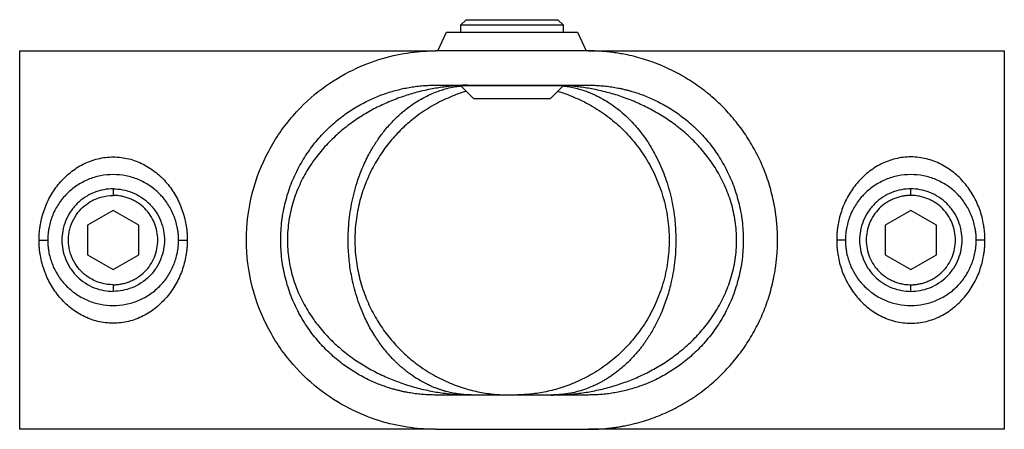
# Model space of a CAD drawing. Units: millimetres. Extents: x 216 to 972, y 353 to 717.
# Drawn here: x 420 to 578, y 651 to 717 of the extents above; entities that cross this region are included whole.
import ezdxf

# ---------------------------------------------------------------- set-up
doc = ezdxf.new("R2010")
doc.units = ezdxf.units.MM

msp = doc.modelspace()

# ---------------------------------------------------------------- linework, layer by layer
at = {"color": 7, "linetype": 'Continuous', "lineweight": 25}
for p, q in [((491.19, 716.24), (492.04, 717.08)), ((491.19, 715.08), (491.19, 716.24)), ((506.78, 717.08), (507.63, 716.24)), ((507.63, 716.24), (507.63, 715.08)), ((487.51, 712.08), (488.91, 715.08)), ((509.91, 715.08), (511.31, 712.08)), ((420.41, 712.08), (487.14, 712.08)), ((511.67, 712.08), (487.14, 712.08)), ((511.67, 712.08), (578.41, 712.08)), ((487.14, 706.58), (511.67, 706.58)), ((493.31, 704.38), (491.19, 706.5)), ((507.63, 706.5), (505.51, 704.38)), ((435.41, 689.95), (435.41, 688.89)), ((563.41, 688.89), (563.41, 689.95)), ((435.41, 686.48), (431.3, 684.11)), ((439.52, 684.11), (435.41, 686.48)), ((563.41, 686.48), (559.3, 684.11)), ((567.52, 684.11), (563.41, 686.48)), ((431.3, 684.11), (431.3, 679.36)), ((439.52, 679.36), (439.52, 684.11)), ((559.3, 684.11), (559.3, 679.36)), ((567.52, 679.36), (567.52, 684.11)), ((423.51, 681.73), (424.91, 681.73)), ((445.91, 681.73), (447.31, 681.73)), ((552.91, 681.73), (551.51, 681.73)), ((575.31, 681.73), (573.91, 681.73)), ((431.3, 679.36), (435.41, 676.99)), ((435.41, 676.99), (439.52, 679.36)), ((559.3, 679.36), (563.41, 676.99)), ((563.41, 676.99), (567.52, 679.36)), ((435.41, 674.57), (435.41, 673.51)), ((563.41, 673.51), (563.41, 674.57)), ((511.67, 656.88), (487.14, 656.88)), ((487.14, 651.38), (420.41, 651.38)), ((487.14, 651.38), (511.67, 651.38)), ((578.41, 651.38), (511.67, 651.38))]:
    msp.add_line(p, q, dxfattribs=at)
for points, knots in [([(491.19, 716.24), (491.19, 716.24), (491.27, 716.24), (491.64, 716.24), (491.8, 716.24), (492.24, 716.24), (492.5, 716.24), (493.16, 716.24), (493.55, 716.24), (494.46, 716.24), (494.97, 716.24), (496.11, 716.24), (496.73, 716.24), (498.04, 716.24), (498.72, 716.24), (500.09, 716.24), (500.78, 716.24), (502.09, 716.24), (502.71, 716.24), (503.85, 716.24), (504.36, 716.24), (505.27, 716.24), (505.66, 716.24), (506.31, 716.24), (506.58, 716.24), (507.01, 716.24), (507.18, 716.24), (507.55, 716.24), (507.63, 716.24), (507.63, 716.24)], [0, 0, 0, 0, 0.125, 0.125, 0.1875, 0.1875, 0.25, 0.25, 0.3125, 0.3125, 0.375, 0.375, 0.4375, 0.4375, 0.5, 0.5, 0.5625, 0.5625, 0.625, 0.625, 0.6875, 0.6875, 0.75, 0.75, 0.8125, 0.8125, 0.875, 0.875, 1, 1, 1, 1]), ([(492.04, 717.08), (492.04, 717.08), (492.04, 717.08), (492.05, 717.08), (492.07, 717.08), (492.1, 717.08), (492.13, 717.08), (492.21, 717.08), (492.34, 717.08), (492.59, 717.08), (492.9, 717.08), (493.39, 717.08), (494.16, 717.08), (495.29, 717.08), (496.57, 717.08), (497.96, 717.08), (499.41, 717.08), (500.86, 717.08), (502.25, 717.08), (503.53, 717.08), (504.66, 717.08), (505.43, 717.08), (505.92, 717.08), (506.23, 717.08), (506.48, 717.08), (506.63, 717.08), (506.72, 717.08), (506.77, 717.08), (506.78, 717.08), (506.78, 717.08)], [0, 0, 0, 0, 0.010446, 0.02087, 0.031283, 0.041696, 0.052121, 0.062567, 0.093839, 0.125112, 0.156384, 0.187657, 0.250127, 0.312596, 0.375066, 0.437535, 0.500004, 0.562474, 0.624943, 0.687412, 0.749882, 0.812351, 0.843622, 0.874896, 0.906167, 0.937441, 0.958308, 0.979132, 1, 1, 1, 1]), ([(488.91, 715.08), (488.91, 715.08), (488.91, 715.08), (488.92, 715.08), (488.95, 715.08), (488.97, 715.08), (489.01, 715.08), (489.06, 715.08), (489.15, 715.08), (489.35, 715.08), (489.69, 715.08), (490.13, 715.08), (490.84, 715.08), (491.94, 715.08), (493.54, 715.08), (495.37, 715.08), (497.35, 715.08), (499.41, 715.08), (501.47, 715.08), (503.45, 715.08), (505.28, 715.08), (506.88, 715.08), (507.98, 715.08), (508.68, 715.08), (509.13, 715.08), (509.47, 715.08), (509.68, 715.08), (509.8, 715.08), (509.86, 715.08), (509.9, 715.08), (509.91, 715.08), (509.91, 715.08)], [0, 0, 0, 0, 0.008956, 0.017894, 0.026821, 0.035746, 0.044673, 0.053612, 0.062568, 0.093839, 0.125112, 0.156384, 0.187657, 0.250126, 0.312595, 0.375064, 0.437533, 0.500002, 0.562471, 0.62494, 0.687409, 0.749878, 0.812347, 0.843619, 0.874892, 0.906163, 0.937436, 0.953096, 0.968718, 0.98434, 1, 1, 1, 1]), ([(420.41, 651.38), (420.41, 651.38), (420.41, 651.58), (420.41, 652.35), (420.41, 652.93), (420.41, 654.45), (420.41, 655.39), (420.41, 657.6), (420.41, 658.87), (420.41, 661.68), (420.41, 663.22), (420.41, 666.52), (420.41, 668.28), (420.41, 671.96), (420.41, 673.86), (420.41, 677.76), (420.41, 679.75), (420.41, 683.72), (420.41, 685.7), (420.41, 689.6), (420.41, 691.51), (420.41, 695.18), (420.41, 696.94), (420.41, 700.25), (420.41, 701.79), (420.41, 704.6), (420.41, 705.86), (420.41, 708.07), (420.41, 709.01), (420.41, 710.53), (420.41, 711.11), (420.41, 711.89), (420.41, 712.08), (420.41, 712.08)], [0, 0, 0, 0, 0.0625, 0.0625, 0.125, 0.125, 0.1875, 0.1875, 0.25, 0.25, 0.3125, 0.3125, 0.375, 0.375, 0.4375, 0.4375, 0.5, 0.5, 0.5625, 0.5625, 0.625, 0.625, 0.6875, 0.6875, 0.75, 0.75, 0.8125, 0.8125, 0.875, 0.875, 0.9375, 0.9375, 1, 1, 1, 1]), ([(456.79, 681.73), (456.79, 684.26), (457.12, 686.79), (458.34, 691.62), (459.24, 693.92), (461.49, 698.12), (462.82, 700.02), (465.74, 703.36), (467.32, 704.8), (470.55, 707.23), (472.21, 708.22), (475.48, 709.81), (477.09, 710.42), (480.2, 711.32), (481.7, 711.62), (484.54, 712), (485.88, 712.08), (487.14, 712.08)], [0, 0, 0, 0, 0.125, 0.125, 0.25, 0.25, 0.375, 0.375, 0.5, 0.5, 0.625, 0.625, 0.75, 0.75, 0.875, 0.875, 1, 1, 1, 1]), ([(542.02, 681.73), (542.02, 681.91), (542.02, 682.28), (542.01, 682.82), (541.98, 683.36), (541.95, 683.9), (541.91, 684.44), (541.85, 684.98), (541.79, 685.51), (541.72, 686.05), (541.64, 686.59), (541.54, 687.12), (541.29, 688.45), (540.76, 690.56), (539.76, 693.37), (538.48, 696.06), (536.95, 698.62), (535.17, 701.02), (533.17, 703.23), (530.96, 705.23), (528.56, 707.01), (526, 708.54), (523.31, 709.82), (520.5, 710.82), (518.25, 711.39), (516.62, 711.68), (515.64, 711.83), (514.65, 711.94), (513.66, 712.02), (512.67, 712.07), (512.01, 712.08), (511.67, 712.08)], [0, 0, 0, 0, 0.011392, 0.022768, 0.034132, 0.045488, 0.056838, 0.068187, 0.079538, 0.090895, 0.102261, 0.113641, 0.125037, 0.187524, 0.250025, 0.312512, 0.375014, 0.437501, 0.500002, 0.562489, 0.62499, 0.687477, 0.749979, 0.812466, 0.874967, 0.895841, 0.916671, 0.93748, 0.958289, 0.979122, 1, 1, 1, 1]), ([(578.41, 712.08), (578.41, 712.08), (578.41, 711.89), (578.41, 711.11), (578.41, 710.53), (578.41, 709.01), (578.41, 708.07), (578.41, 705.86), (578.41, 704.6), (578.41, 701.79), (578.41, 700.25), (578.41, 696.94), (578.41, 695.18), (578.41, 691.51), (578.41, 689.6), (578.41, 685.7), (578.41, 683.72), (578.41, 679.75), (578.41, 677.76), (578.41, 673.86), (578.41, 671.96), (578.41, 668.28), (578.41, 666.52), (578.41, 663.22), (578.41, 661.68), (578.41, 658.87), (578.41, 657.6), (578.41, 655.39), (578.41, 654.45), (578.41, 652.93), (578.41, 652.35), (578.41, 651.58), (578.41, 651.38), (578.41, 651.38)], [0, 0, 0, 0, 0.0625, 0.0625, 0.125, 0.125, 0.1875, 0.1875, 0.25, 0.25, 0.3125, 0.3125, 0.375, 0.375, 0.4375, 0.4375, 0.5, 0.5, 0.5625, 0.5625, 0.625, 0.625, 0.6875, 0.6875, 0.75, 0.75, 0.8125, 0.8125, 0.875, 0.875, 0.9375, 0.9375, 1, 1, 1, 1]), ([(487.14, 656.88), (486.98, 656.88), (486.64, 656.89), (486.13, 656.9), (485.63, 656.93), (485.13, 656.96), (484.63, 657.01), (484.13, 657.06), (483.63, 657.13), (483.13, 657.21), (482.64, 657.29), (482.14, 657.39), (481.65, 657.5), (481.16, 657.61), (480.67, 657.74), (479.67, 658.02), (478.18, 658.52), (476.17, 659.4), (474.17, 660.5), (472.14, 661.87), (470.2, 663.49), (468.34, 665.42), (466.64, 667.59), (465.14, 670.06), (463.91, 672.74), (462.99, 675.63), (462.42, 678.64), (462.23, 681.73), (462.42, 684.83), (462.99, 687.84), (463.91, 690.73), (465.14, 693.4), (466.64, 695.87), (468.34, 698.05), (470.2, 699.98), (472.14, 701.6), (474.17, 702.97), (476.17, 704.06), (478.18, 704.94), (479.83, 705.5), (481.16, 705.86), (482.14, 706.08), (483.13, 706.27), (484.13, 706.41), (485.13, 706.51), (486.13, 706.57), (486.81, 706.58), (487.14, 706.58)], [0, 0, 0, 0, 0.00649, 0.012964, 0.019425, 0.025875, 0.032317, 0.038754, 0.045188, 0.051622, 0.058058, 0.0645, 0.070949, 0.07741, 0.083883, 0.090373, 0.117404, 0.144429, 0.174657, 0.20488, 0.238265, 0.271644, 0.307864, 0.344078, 0.382469, 0.420855, 0.460277, 0.500002, 0.539728, 0.57915, 0.617541, 0.655927, 0.692147, 0.728361, 0.761746, 0.795125, 0.825353, 0.855576, 0.882607, 0.909632, 0.922596, 0.935506, 0.948384, 0.961251, 0.974128, 0.987038, 1, 1, 1, 1]), ([(491.32, 706.54), (491.15, 706.53), (490.81, 706.51), (490.3, 706.47), (489.78, 706.43), (489.25, 706.38), (488.55, 706.29), (487.67, 706.17), (486.57, 705.98), (485.39, 705.74), (483.85, 705.37), (481.91, 704.79), (480.05, 704.08), (478.58, 703.42), (477.14, 702.72), (475.36, 701.72), (473.27, 700.29), (471.26, 698.65), (469.37, 696.77), (467.64, 694.65), (466.11, 692.27), (464.85, 689.64), (463.91, 686.77), (463.39, 683.73), (463.33, 680.64), (463.72, 677.58), (464.52, 674.68), (465.7, 671.96), (467.14, 669.53), (468.83, 667.31), (470.65, 665.39), (472.64, 663.66), (474.68, 662.18), (476.48, 661.11), (477.95, 660.34), (479.43, 659.65), (481.34, 658.88), (483.69, 658.13), (486.05, 657.56), (488.02, 657.23), (489.55, 657.05), (490.74, 656.96), (491.91, 656.89), (492.7, 656.89), (493.09, 656.88)], [0, 0, 0, 0, 0.006693, 0.013496, 0.020412, 0.02744, 0.034581, 0.048132, 0.062494, 0.078441, 0.095305, 0.124847, 0.156936, 0.172084, 0.186635, 0.217578, 0.248761, 0.280152, 0.311391, 0.342743, 0.374085, 0.405455, 0.436749, 0.468383, 0.499406, 0.530258, 0.5621, 0.592483, 0.624784, 0.655002, 0.687404, 0.717399, 0.749627, 0.77975, 0.79569, 0.81222, 0.842248, 0.874858, 0.907776, 0.937431, 0.953369, 0.968675, 0.984529, 1, 1, 1, 1]), ([(493.09, 656.88), (492.78, 656.89), (492.15, 656.9), (491.19, 656.99), (490.23, 657.13), (489.44, 657.3), (488.83, 657.45), (488.36, 657.59), (487.89, 657.74), (487.39, 657.91), (486.88, 658.11), (486.31, 658.35), (485.63, 658.68), (484.78, 659.13), (483.78, 659.73), (482.9, 660.35), (482.2, 660.9), (481.71, 661.31), (481.27, 661.7), (480.87, 662.07), (480.52, 662.42), (480.04, 662.91), (479.45, 663.57), (478.75, 664.42), (478.12, 665.27), (477.51, 666.18), (476.91, 667.14), (476.34, 668.18), (475.82, 669.24), (475.28, 670.46), (474.74, 671.88), (474.23, 673.5), (473.74, 675.46), (473.33, 677.78), (473.13, 680.17), (473.1, 682.27), (473.19, 684.07), (473.38, 685.85), (473.66, 687.59), (474.05, 689.3), (474.48, 690.81), (474.94, 692.12), (475.38, 693.26), (475.89, 694.38), (476.38, 695.37), (476.87, 696.23), (477.32, 696.99), (477.81, 697.74), (478.33, 698.49), (478.92, 699.25), (479.59, 700.06), (480.38, 700.91), (481.2, 701.71), (482.05, 702.45), (482.97, 703.17), (483.9, 703.81), (484.94, 704.43), (485.98, 704.97), (487.08, 705.44), (488.17, 705.83), (489.26, 706.14), (490.31, 706.35), (490.95, 706.43), (491.22, 706.47)], [0, 0, 0, 0, 0.017135, 0.034902, 0.053314, 0.070721, 0.079064, 0.087725, 0.096712, 0.106033, 0.115696, 0.12571, 0.138806, 0.155244, 0.175211, 0.197738, 0.208617, 0.218728, 0.228044, 0.236538, 0.244188, 0.250972, 0.268075, 0.28429, 0.299569, 0.313867, 0.330476, 0.346531, 0.362009, 0.376889, 0.398498, 0.419502, 0.439887, 0.471565, 0.50275, 0.523461, 0.544325, 0.565356, 0.585826, 0.606789, 0.628241, 0.643312, 0.658831, 0.674784, 0.691158, 0.702838, 0.714953, 0.727489, 0.740432, 0.753764, 0.769508, 0.787057, 0.806308, 0.8226, 0.840871, 0.862757, 0.879007, 0.902495, 0.923369, 0.941786, 0.964191, 0.984974, 1, 1, 1, 1]), ([(507.63, 706.5), (507.63, 706.5), (507.55, 706.5), (507.18, 706.5), (507.01, 706.5), (506.58, 706.5), (506.31, 706.5), (505.66, 706.5), (505.27, 706.5), (504.36, 706.5), (503.85, 706.5), (502.71, 706.5), (502.09, 706.5), (500.78, 706.5), (500.09, 706.5), (498.72, 706.5), (498.04, 706.5), (496.73, 706.5), (496.11, 706.5), (494.97, 706.5), (494.46, 706.5), (493.55, 706.5), (493.16, 706.5), (492.5, 706.5), (492.24, 706.5), (491.8, 706.5), (491.64, 706.5), (491.27, 706.5), (491.19, 706.5), (491.19, 706.5)], [0, 0, 0, 0, 0.125, 0.125, 0.1875, 0.1875, 0.25, 0.25, 0.3125, 0.3125, 0.375, 0.375, 0.4375, 0.4375, 0.5, 0.5, 0.5625, 0.5625, 0.625, 0.625, 0.6875, 0.6875, 0.75, 0.75, 0.8125, 0.8125, 0.875, 0.875, 1, 1, 1, 1]), ([(492.29, 706.58), (492.25, 706.58), (492.16, 706.58), (492.04, 706.58), (491.92, 706.58), (491.8, 706.57), (491.69, 706.57), (491.58, 706.56), (491.47, 706.55), (491.38, 706.55), (491.34, 706.54), (491.32, 706.54)], [0, 0, 0, 0, 0.088024, 0.182601, 0.283255, 0.389476, 0.500725, 0.611126, 0.751377, 0.910821, 1, 1, 1, 1]), ([(505.72, 656.88), (505.92, 656.88), (506.31, 656.89), (506.9, 656.9), (507.49, 656.93), (508.28, 656.97), (509.27, 657.05), (510.8, 657.23), (512.76, 657.56), (515.12, 658.12), (517.44, 658.87), (519.33, 659.62), (520.8, 660.31), (522.25, 661.06), (524.05, 662.12), (526.09, 663.59), (528.1, 665.31), (529.93, 667.23), (531.62, 669.45), (533.07, 671.86), (534.26, 674.57), (535.08, 677.46), (535.49, 680.53), (535.44, 683.62), (534.93, 686.66), (534.01, 689.54), (532.76, 692.18), (531.24, 694.57), (529.52, 696.7), (527.64, 698.58), (525.64, 700.23), (523.55, 701.66), (521.76, 702.68), (520.31, 703.39), (518.82, 704.06), (516.94, 704.78), (514.99, 705.36), (513.43, 705.74), (512.25, 705.98), (511.15, 706.17), (510.15, 706.31), (509.22, 706.41), (508.35, 706.49), (507.78, 706.52), (507.5, 706.54)], [0, 0, 0, 0, 0.007678, 0.015451, 0.023321, 0.031286, 0.046587, 0.062522, 0.09215, 0.125032, 0.157254, 0.186951, 0.203279, 0.219032, 0.248817, 0.281258, 0.311446, 0.343862, 0.374097, 0.406342, 0.436671, 0.468551, 0.499416, 0.530661, 0.56209, 0.593418, 0.624872, 0.656062, 0.687356, 0.718695, 0.749798, 0.780906, 0.812194, 0.826935, 0.842289, 0.874839, 0.904522, 0.921476, 0.937504, 0.951867, 0.965418, 0.977257, 0.988783, 1, 1, 1, 1]), ([(507.6, 706.47), (507.81, 706.44), (508.34, 706.38), (509.19, 706.22), (510.13, 705.98), (510.91, 705.74), (511.51, 705.52), (511.97, 705.34), (512.45, 705.14), (512.95, 704.9), (513.48, 704.64), (514.17, 704.26), (515.11, 703.69), (516.14, 702.96), (517.2, 702.09), (518.17, 701.19), (519.12, 700.19), (519.93, 699.22), (520.65, 698.27), (521.29, 697.33), (521.87, 696.38), (522.49, 695.26), (523.14, 693.96), (523.77, 692.45), (524.32, 690.87), (524.79, 689.23), (525.17, 687.52), (525.5, 685.48), (525.71, 683.09), (525.71, 680.67), (525.56, 678.58), (525.32, 676.81), (525.02, 675.23), (524.68, 673.84), (524.32, 672.62), (523.91, 671.42), (523.49, 670.34), (523.07, 669.4), (522.67, 668.56), (522.23, 667.73), (521.76, 666.9), (521.32, 666.2), (520.93, 665.62), (520.59, 665.13), (520.24, 664.65), (519.86, 664.16), (519.45, 663.68), (519.03, 663.19), (518.55, 662.67), (517.94, 662.06), (517.16, 661.35), (516.22, 660.57), (515.33, 659.93), (514.6, 659.47), (514.09, 659.16), (513.61, 658.9), (513.18, 658.68), (512.79, 658.49), (512.08, 658.16), (511.08, 657.77), (509.75, 657.37), (508.42, 657.09), (507.08, 656.92), (506.17, 656.89), (505.72, 656.88)], [0, 0, 0, 0, 0.0118954, 0.0291156, 0.0474705, 0.0648487, 0.0730431, 0.0817109, 0.0908651, 0.1005189, 0.1106867, 0.1213833, 0.1408571, 0.1663999, 0.1838249, 0.2071293, 0.2281719, 0.2467859, 0.2634679, 0.2795343, 0.2949537, 0.3096972, 0.3314688, 0.3524509, 0.37261, 0.3940693, 0.4150481, 0.435544, 0.4671548, 0.4984238, 0.5191417, 0.5400789, 0.5612451, 0.5764125, 0.5919276, 0.6077845, 0.6239757, 0.6357883, 0.6479851, 0.6605555, 0.6734877, 0.6867691, 0.6948045, 0.7031687, 0.7118537, 0.7208511, 0.730152, 0.7397472, 0.7496271, 0.762685, 0.7792902, 0.7992515, 0.8218021, 0.8328344, 0.8429553, 0.8521931, 0.8605732, 0.868119, 0.8748513, 0.9013302, 0.9253197, 0.9497881, 0.9755313, 1, 1, 1, 1]), ([(506.53, 706.58), (506.58, 706.58), (506.67, 706.58), (506.79, 706.58), (506.91, 706.58), (507.02, 706.57), (507.15, 706.57), (507.28, 706.56), (507.4, 706.55), (507.46, 706.54), (507.5, 706.54)], [0, 0, 0, 0, 0.099035, 0.198454, 0.298344, 0.3988, 0.499918, 0.665534, 0.832066, 1, 1, 1, 1]), ([(511.67, 706.58), (511.84, 706.58), (512.18, 706.58), (512.69, 706.56), (513.19, 706.54), (513.69, 706.5), (514.19, 706.46), (514.69, 706.4), (515.19, 706.34), (515.69, 706.26), (516.18, 706.17), (516.67, 706.08), (517.17, 705.97), (517.66, 705.85), (518.15, 705.73), (519.15, 705.45), (520.64, 704.94), (522.65, 704.06), (524.65, 702.97), (526.67, 701.6), (528.62, 699.98), (530.48, 698.05), (532.18, 695.87), (533.68, 693.4), (534.91, 690.73), (535.83, 687.84), (536.39, 684.83), (536.59, 681.73), (536.39, 678.64), (535.83, 675.63), (534.91, 672.74), (533.68, 670.06), (532.18, 667.59), (530.48, 665.42), (528.62, 663.49), (526.67, 661.87), (524.65, 660.5), (522.65, 659.4), (520.64, 658.52), (518.99, 657.97), (517.66, 657.61), (516.68, 657.38), (515.69, 657.2), (514.69, 657.06), (513.69, 656.96), (512.68, 656.89), (512.01, 656.89), (511.67, 656.88)], [0, 0, 0, 0, 0.00649, 0.012964, 0.019425, 0.025875, 0.032317, 0.038754, 0.045188, 0.051622, 0.058058, 0.0645, 0.070949, 0.07741, 0.083883, 0.090373, 0.117404, 0.144429, 0.174657, 0.20488, 0.238265, 0.271644, 0.307864, 0.344078, 0.382469, 0.420855, 0.460277, 0.500002, 0.539728, 0.57915, 0.617541, 0.655927, 0.692147, 0.728361, 0.761746, 0.795125, 0.825353, 0.855576, 0.882607, 0.909632, 0.922596, 0.935506, 0.948384, 0.961251, 0.974128, 0.987038, 1, 1, 1, 1]), ([(492.1, 705.59), (492.09, 705.59), (491.2, 705.38), (489.4, 704.67), (486.71, 703.39), (484.28, 701.79), (482.12, 699.99), (480.26, 698.08), (478.55, 695.89), (477.05, 693.43), (475.82, 690.74), (474.89, 687.85), (474.32, 684.83), (474.13, 681.73), (474.32, 678.64), (474.89, 675.62), (475.82, 672.73), (477.05, 670.04), (478.55, 667.58), (480.26, 665.39), (482.12, 663.48), (484.28, 661.68), (486.72, 660.08), (489.4, 658.77), (492.01, 657.85), (494.49, 657.27), (496.82, 656.94), (498.32, 656.9), (499.04, 656.88)], [0, 0, 0, 0, 0.00016, 0.038999, 0.080932, 0.126003, 0.161866, 0.199396, 0.238509, 0.279021, 0.320749, 0.36342, 0.406756, 0.450426, 0.494096, 0.537432, 0.580103, 0.621831, 0.662343, 0.701456, 0.738986, 0.774849, 0.81992, 0.861853, 0.900692, 0.936547, 0.969587, 1, 1, 1, 1]), ([(506.72, 705.59), (506.73, 705.59), (507.62, 705.38), (509.42, 704.67), (512.1, 703.39), (514.65, 701.72), (516.99, 699.74), (519.08, 697.48), (520.96, 694.86), (522.53, 691.92), (523.71, 688.69), (524.46, 685.27), (524.71, 681.73), (524.46, 678.2), (523.71, 674.77), (522.53, 671.55), (520.96, 668.6), (519.08, 665.99), (516.99, 663.73), (514.65, 661.75), (512.1, 660.08), (509.42, 658.77), (506.81, 657.85), (504.33, 657.27), (502, 656.94), (500.49, 656.9), (499.77, 656.88)], [0, 0, 0, 0, 0.00016, 0.039003, 0.080941, 0.126017, 0.167141, 0.210428, 0.255719, 0.30274, 0.35115, 0.400536, 0.45042, 0.500305, 0.549691, 0.598101, 0.645122, 0.690413, 0.7337, 0.774823, 0.8199, 0.861837, 0.900681, 0.936539, 0.969584, 1, 1, 1, 1]), ([(505.51, 704.38), (505.51, 704.38), (505.35, 704.38), (504.74, 704.38), (504.29, 704.38), (503.16, 704.38), (502.49, 704.38), (501, 704.38), (500.21, 704.38), (498.61, 704.38), (497.81, 704.38), (496.33, 704.38), (495.66, 704.38), (494.53, 704.38), (494.08, 704.38), (493.46, 704.38), (493.31, 704.38), (493.31, 704.38)], [0, 0, 0, 0, 0.125, 0.125, 0.25, 0.25, 0.375, 0.375, 0.5, 0.5, 0.625, 0.625, 0.75, 0.75, 0.875, 0.875, 1, 1, 1, 1]), ([(423.51, 681.73), (423.51, 681.85), (423.51, 682.09), (423.53, 682.45), (423.55, 682.81), (423.58, 683.17), (423.62, 683.52), (423.67, 683.88), (423.77, 684.52), (423.98, 685.45), (424.35, 686.64), (424.82, 687.79), (425.57, 689.25), (426.75, 690.93), (428.5, 692.64), (430.23, 693.77), (431.75, 694.43), (432.95, 694.8), (434.18, 695.02), (435.43, 695.1), (436.69, 695.02), (437.92, 694.79), (439.11, 694.42), (440.62, 693.75), (442.34, 692.63), (444.08, 690.92), (445.25, 689.24), (446, 687.78), (446.47, 686.64), (446.84, 685.45), (447.07, 684.43), (447.19, 683.61), (447.26, 682.99), (447.3, 682.36), (447.31, 681.94), (447.31, 681.73)], [0, 0, 0, 0, 0.008939, 0.017871, 0.0268, 0.035731, 0.044668, 0.053617, 0.062582, 0.093704, 0.124934, 0.156235, 0.18757, 0.249962, 0.312662, 0.375314, 0.407065, 0.437958, 0.469419, 0.500512, 0.531671, 0.563214, 0.594112, 0.625875, 0.687881, 0.750372, 0.812559, 0.843882, 0.875176, 0.906371, 0.937464, 0.95313, 0.968757, 0.984372, 1, 1, 1, 1]), ([(575.31, 681.73), (575.31, 681.85), (575.31, 682.09), (575.29, 682.44), (575.27, 682.8), (575.24, 683.16), (575.2, 683.52), (575.15, 683.87), (575.05, 684.51), (574.85, 685.44), (574.48, 686.62), (574.01, 687.77), (573.26, 689.23), (572.31, 690.59), (571.21, 691.77), (570.3, 692.58), (569.31, 693.3), (568.25, 693.91), (567.12, 694.41), (565.53, 694.91), (563.43, 695.18), (561.33, 694.92), (559.74, 694.43), (558.61, 693.93), (557.54, 693.32), (556.54, 692.6), (555.62, 691.79), (554.51, 690.59), (553.56, 689.24), (552.81, 687.78), (552.34, 686.62), (551.97, 685.45), (551.75, 684.43), (551.63, 683.61), (551.56, 682.98), (551.52, 682.36), (551.51, 681.94), (551.51, 681.73)], [0, 0, 0, 0, 0.008803, 0.017663, 0.026575, 0.035529, 0.044517, 0.053529, 0.062556, 0.093107, 0.124832, 0.155154, 0.187451, 0.249642, 0.281022, 0.312189, 0.343178, 0.374296, 0.405735, 0.436947, 0.499506, 0.561929, 0.593249, 0.624566, 0.656021, 0.687292, 0.718668, 0.750059, 0.81246, 0.844755, 0.875075, 0.906852, 0.937452, 0.953238, 0.968956, 0.984558, 1, 1, 1, 1]), ([(445.91, 681.73), (445.91, 681.83), (445.91, 682.03), (445.89, 682.32), (445.87, 682.62), (445.84, 682.91), (445.81, 683.2), (445.76, 683.49), (445.66, 684.02), (445.47, 684.79), (445.13, 685.76), (444.68, 686.69), (443.98, 687.87), (442.88, 689.21), (441.28, 690.52), (439.45, 691.5), (437.47, 692.1), (435.41, 692.3), (433.35, 692.1), (431.37, 691.5), (429.54, 690.52), (427.94, 689.21), (426.84, 687.87), (426.13, 686.69), (425.69, 685.76), (425.35, 684.79), (425.14, 683.95), (425.02, 683.27), (424.96, 682.76), (424.92, 682.25), (424.91, 681.91), (424.91, 681.73)], [0, 0, 0, 0, 0.008956, 0.017894, 0.026821, 0.035746, 0.044673, 0.053612, 0.062568, 0.093839, 0.125112, 0.156384, 0.187657, 0.250126, 0.312595, 0.375064, 0.437533, 0.500002, 0.562471, 0.62494, 0.687409, 0.749878, 0.812347, 0.843619, 0.874892, 0.906163, 0.937436, 0.953096, 0.968718, 0.98434, 1, 1, 1, 1]), ([(573.91, 681.73), (573.91, 681.83), (573.91, 682.03), (573.89, 682.32), (573.87, 682.62), (573.84, 682.91), (573.81, 683.2), (573.76, 683.49), (573.66, 684.02), (573.47, 684.79), (573.13, 685.76), (572.68, 686.69), (571.98, 687.87), (570.88, 689.21), (569.28, 690.52), (567.45, 691.5), (565.47, 692.1), (563.41, 692.3), (561.35, 692.1), (559.37, 691.5), (557.54, 690.52), (555.94, 689.21), (554.84, 687.87), (554.13, 686.69), (553.69, 685.76), (553.35, 684.79), (553.14, 683.95), (553.02, 683.27), (552.96, 682.76), (552.92, 682.25), (552.91, 681.91), (552.91, 681.73)], [0, 0, 0, 0, 0.008956, 0.017894, 0.026821, 0.035746, 0.044673, 0.053612, 0.062568, 0.093839, 0.125112, 0.156384, 0.187657, 0.250126, 0.312595, 0.375064, 0.437533, 0.500002, 0.562471, 0.62494, 0.687409, 0.749878, 0.812347, 0.843619, 0.874892, 0.906163, 0.937436, 0.953096, 0.968718, 0.98434, 1, 1, 1, 1]), ([(435.41, 689.95), (434.93, 689.95), (434.42, 689.91), (433.4, 689.72), (432.89, 689.58), (431.88, 689.18), (431.38, 688.92), (430.44, 688.31), (430, 687.95), (429.2, 687.14), (428.84, 686.7), (428.22, 685.76), (427.97, 685.26), (427.57, 684.25), (427.42, 683.74), (427.23, 682.72), (427.19, 682.22), (427.19, 681.73)], [0, 0, 0, 0, 0.125, 0.125, 0.25, 0.25, 0.375, 0.375, 0.5, 0.5, 0.625, 0.625, 0.75, 0.75, 0.875, 0.875, 1, 1, 1, 1]), ([(435.41, 674.57), (434.81, 674.57), (434.14, 674.64), (433.04, 674.96), (432.66, 675.11), (431.89, 675.48), (431.49, 675.72), (430.73, 676.29), (430.36, 676.63), (429.67, 677.42), (429.35, 677.87), (428.83, 678.86), (428.61, 679.4), (428.32, 680.54), (428.25, 681.14), (428.25, 682.33), (428.32, 682.93), (428.61, 684.07), (428.83, 684.61), (429.35, 685.6), (429.67, 686.05), (430.36, 686.84), (430.73, 687.18), (431.49, 687.75), (431.89, 687.98), (432.66, 688.36), (433.04, 688.5), (434.14, 688.82), (434.81, 688.89), (435.41, 688.89)], [0, 0, 0, 0, 0.125, 0.125, 0.1875, 0.1875, 0.25, 0.25, 0.3125, 0.3125, 0.375, 0.375, 0.4375, 0.4375, 0.5, 0.5, 0.5625, 0.5625, 0.625, 0.625, 0.6875, 0.6875, 0.75, 0.75, 0.8125, 0.8125, 0.875, 0.875, 1, 1, 1, 1]), ([(435.41, 689.95), (435.89, 689.95), (436.4, 689.91), (437.41, 689.72), (437.93, 689.58), (438.94, 689.18), (439.44, 688.92), (440.38, 688.31), (440.82, 687.95), (441.62, 687.14), (441.98, 686.7), (442.6, 685.76), (442.85, 685.26), (443.25, 684.25), (443.4, 683.74), (443.59, 682.72), (443.63, 682.22), (443.63, 681.73)], [0, 0, 0, 0, 0.125, 0.125, 0.25, 0.25, 0.375, 0.375, 0.5, 0.5, 0.625, 0.625, 0.75, 0.75, 0.875, 0.875, 1, 1, 1, 1]), ([(435.41, 674.57), (435.49, 674.57), (435.64, 674.57), (435.88, 674.59), (436.11, 674.6), (436.34, 674.63), (436.58, 674.67), (436.96, 674.74), (437.49, 674.87), (438.15, 675.11), (438.79, 675.41), (439.6, 675.89), (440.51, 676.64), (441.4, 677.73), (442.07, 678.97), (442.48, 680.33), (442.62, 681.73), (442.48, 683.14), (442.07, 684.49), (441.4, 685.74), (440.51, 686.83), (439.6, 687.58), (438.79, 688.06), (438.15, 688.36), (437.49, 688.6), (436.88, 688.75), (436.34, 688.84), (435.88, 688.89), (435.57, 688.89), (435.41, 688.89)], [0, 0, 0, 0, 0.010446, 0.02087, 0.031283, 0.041696, 0.052121, 0.062567, 0.093839, 0.125112, 0.156384, 0.187657, 0.250127, 0.312596, 0.375066, 0.437535, 0.500004, 0.562474, 0.624943, 0.687412, 0.749882, 0.812351, 0.843622, 0.874896, 0.906167, 0.937441, 0.958308, 0.979132, 1, 1, 1, 1]), ([(563.41, 689.95), (562.93, 689.95), (562.42, 689.91), (561.4, 689.72), (560.89, 689.58), (559.88, 689.18), (559.38, 688.92), (558.44, 688.31), (558, 687.95), (557.2, 687.14), (556.84, 686.7), (556.22, 685.76), (555.97, 685.26), (555.57, 684.25), (555.42, 683.74), (555.23, 682.72), (555.19, 682.22), (555.19, 681.73)], [0, 0, 0, 0, 0.125, 0.125, 0.25, 0.25, 0.375, 0.375, 0.5, 0.5, 0.625, 0.625, 0.75, 0.75, 0.875, 0.875, 1, 1, 1, 1]), ([(563.41, 688.89), (563.33, 688.89), (563.17, 688.89), (562.94, 688.88), (562.71, 688.86), (562.47, 688.83), (562.24, 688.8), (561.86, 688.73), (561.33, 688.6), (560.66, 688.36), (560.03, 688.06), (559.22, 687.58), (558.31, 686.83), (557.42, 685.74), (556.75, 684.49), (556.34, 683.14), (556.2, 681.73), (556.34, 680.33), (556.75, 678.97), (557.42, 677.73), (558.31, 676.64), (559.22, 675.89), (560.03, 675.41), (560.66, 675.11), (561.33, 674.87), (561.93, 674.72), (562.47, 674.63), (562.94, 674.58), (563.25, 674.57), (563.41, 674.57)], [0, 0, 0, 0, 0.010446, 0.02087, 0.031283, 0.041696, 0.052121, 0.062567, 0.093839, 0.125112, 0.156384, 0.187657, 0.250127, 0.312596, 0.375066, 0.437535, 0.500004, 0.562474, 0.624943, 0.687412, 0.749882, 0.812351, 0.843622, 0.874896, 0.906167, 0.937441, 0.958308, 0.979132, 1, 1, 1, 1]), ([(571.63, 681.73), (571.63, 682.22), (571.59, 682.72), (571.4, 683.74), (571.25, 684.25), (570.85, 685.26), (570.6, 685.76), (569.98, 686.7), (569.62, 687.14), (568.82, 687.95), (568.38, 688.31), (567.44, 688.92), (566.94, 689.18), (565.93, 689.58), (565.41, 689.72), (564.4, 689.91), (563.89, 689.95), (563.41, 689.95)], [0, 0, 0, 0, 0.125, 0.125, 0.25, 0.25, 0.375, 0.375, 0.5, 0.5, 0.625, 0.625, 0.75, 0.75, 0.875, 0.875, 1, 1, 1, 1]), ([(563.41, 674.57), (563.49, 674.57), (563.64, 674.57), (563.88, 674.59), (564.11, 674.6), (564.34, 674.63), (564.58, 674.67), (564.96, 674.74), (565.49, 674.87), (566.15, 675.11), (566.79, 675.41), (567.6, 675.89), (568.51, 676.64), (569.4, 677.73), (570.07, 678.97), (570.48, 680.33), (570.62, 681.73), (570.48, 683.14), (570.07, 684.49), (569.4, 685.74), (568.51, 686.83), (567.6, 687.58), (566.79, 688.06), (566.15, 688.36), (565.49, 688.6), (564.88, 688.75), (564.34, 688.84), (563.88, 688.89), (563.57, 688.89), (563.41, 688.89)], [0, 0, 0, 0, 0.010446, 0.02087, 0.031283, 0.041696, 0.052121, 0.062567, 0.093839, 0.125112, 0.156384, 0.187657, 0.250127, 0.312596, 0.375066, 0.437535, 0.500004, 0.562474, 0.624943, 0.687412, 0.749882, 0.812351, 0.843622, 0.874896, 0.906167, 0.937441, 0.958308, 0.979132, 1, 1, 1, 1]), ([(447.31, 681.73), (447.31, 681.61), (447.31, 681.38), (447.29, 681.02), (447.27, 680.66), (447.24, 680.31), (447.2, 679.95), (447.15, 679.6), (447.05, 678.95), (446.84, 678.02), (446.47, 676.83), (446.01, 675.69), (445.25, 674.23), (444.08, 672.55), (442.33, 670.83), (440.6, 669.7), (439.09, 669.04), (437.89, 668.67), (436.67, 668.45), (435.41, 668.37), (434.16, 668.44), (432.93, 668.67), (431.73, 669.04), (430.23, 669.7), (428.5, 670.82), (426.75, 672.53), (425.58, 674.21), (424.82, 675.67), (424.35, 676.82), (423.98, 678.01), (423.75, 679.03), (423.63, 679.86), (423.56, 680.48), (423.52, 681.11), (423.51, 681.52), (423.51, 681.73)], [0, 0, 0, 0, 0.008907, 0.017806, 0.026702, 0.0356, 0.044505, 0.053421, 0.062354, 0.093522, 0.124799, 0.156011, 0.187257, 0.24966, 0.312283, 0.374818, 0.406538, 0.437399, 0.468857, 0.499942, 0.53106, 0.562553, 0.593388, 0.625083, 0.687231, 0.749715, 0.812243, 0.843613, 0.874954, 0.906261, 0.937464, 0.953129, 0.968757, 0.984372, 1, 1, 1, 1]), ([(424.91, 681.73), (424.91, 681.63), (424.91, 681.44), (424.92, 681.14), (424.95, 680.85), (424.97, 680.56), (425.01, 680.27), (425.06, 679.97), (425.15, 679.44), (425.35, 678.68), (425.69, 677.71), (426.13, 676.78), (426.84, 675.6), (427.94, 674.26), (429.54, 672.95), (431.37, 671.97), (433.35, 671.37), (435.41, 671.17), (437.47, 671.37), (439.45, 671.97), (441.28, 672.95), (442.88, 674.26), (443.98, 675.6), (444.68, 676.78), (445.13, 677.71), (445.47, 678.68), (445.68, 679.51), (445.8, 680.19), (445.86, 680.7), (445.9, 681.22), (445.91, 681.56), (445.91, 681.73)], [0, 0, 0, 0, 0.008956, 0.017894, 0.026821, 0.035746, 0.044673, 0.053612, 0.062568, 0.093839, 0.125112, 0.156384, 0.187657, 0.250126, 0.312595, 0.375064, 0.437533, 0.500002, 0.562471, 0.62494, 0.687409, 0.749878, 0.812347, 0.843619, 0.874892, 0.906163, 0.937436, 0.953096, 0.968718, 0.98434, 1, 1, 1, 1]), ([(427.19, 681.73), (427.19, 681.25), (427.23, 680.75), (427.42, 679.73), (427.57, 679.21), (427.97, 678.2), (428.22, 677.71), (428.84, 676.77), (429.2, 676.32), (430, 675.52), (430.44, 675.16), (431.38, 674.55), (431.88, 674.29), (432.89, 673.89), (433.4, 673.74), (434.42, 673.56), (434.93, 673.51), (435.41, 673.51)], [0, 0, 0, 0, 0.125, 0.125, 0.25, 0.25, 0.375, 0.375, 0.5, 0.5, 0.625, 0.625, 0.75, 0.75, 0.875, 0.875, 1, 1, 1, 1]), ([(443.63, 681.73), (443.63, 681.25), (443.59, 680.75), (443.4, 679.73), (443.25, 679.21), (442.85, 678.2), (442.6, 677.71), (441.98, 676.77), (441.62, 676.32), (440.82, 675.52), (440.38, 675.16), (439.44, 674.55), (438.94, 674.29), (437.93, 673.89), (437.41, 673.74), (436.4, 673.56), (435.89, 673.51), (435.41, 673.51)], [0, 0, 0, 0, 0.125, 0.125, 0.25, 0.25, 0.375, 0.375, 0.5, 0.5, 0.625, 0.625, 0.75, 0.75, 0.875, 0.875, 1, 1, 1, 1]), ([(487.14, 651.38), (485.88, 651.38), (484.54, 651.46), (481.7, 651.84), (480.2, 652.14), (477.09, 653.05), (475.48, 653.66), (472.21, 655.25), (470.55, 656.24), (467.32, 658.67), (465.74, 660.11), (462.82, 663.45), (461.49, 665.35), (459.24, 669.55), (458.34, 671.85), (457.12, 676.68), (456.79, 679.2), (456.79, 681.73)], [0, 0, 0, 0, 0.125, 0.125, 0.25, 0.25, 0.375, 0.375, 0.5, 0.5, 0.625, 0.625, 0.75, 0.75, 0.875, 0.875, 1, 1, 1, 1]), ([(511.67, 651.38), (511.86, 651.38), (512.22, 651.39), (512.76, 651.4), (513.3, 651.42), (513.84, 651.46), (514.38, 651.5), (514.92, 651.56), (515.46, 651.62), (515.99, 651.69), (516.53, 651.77), (517.06, 651.86), (518.39, 652.12), (520.5, 652.64), (523.31, 653.65), (526, 654.92), (528.56, 656.46), (530.96, 658.23), (533.17, 660.24), (535.17, 662.45), (536.95, 664.84), (538.48, 667.4), (539.76, 670.1), (540.76, 672.91), (541.33, 675.16), (541.62, 676.79), (541.77, 677.77), (541.88, 678.76), (541.96, 679.75), (542.02, 680.74), (542.02, 681.4), (542.02, 681.73)], [0, 0, 0, 0, 0.011393, 0.02277, 0.034134, 0.04549, 0.05684, 0.068189, 0.07954, 0.090897, 0.102263, 0.113641, 0.125037, 0.187524, 0.250025, 0.312512, 0.375014, 0.437501, 0.500002, 0.562489, 0.62499, 0.687477, 0.749979, 0.812466, 0.874967, 0.89584, 0.916669, 0.937477, 0.958287, 0.97912, 1, 1, 1, 1]), ([(551.51, 681.73), (551.51, 681.61), (551.51, 681.38), (551.53, 681.02), (551.55, 680.66), (551.58, 680.31), (551.62, 679.95), (551.67, 679.59), (551.77, 678.95), (551.97, 678.02), (552.34, 676.84), (552.81, 675.68), (553.57, 674.22), (554.52, 672.86), (555.63, 671.67), (556.54, 670.87), (557.53, 670.15), (558.95, 669.34), (560.9, 668.6), (563.41, 668.29), (565.93, 668.6), (567.88, 669.34), (569.3, 670.16), (570.29, 670.88), (571.21, 671.69), (572.31, 672.88), (573.26, 674.24), (574.01, 675.7), (574.48, 676.85), (574.85, 678.03), (575.07, 679.05), (575.19, 679.87), (575.26, 680.49), (575.3, 681.11), (575.31, 681.53), (575.31, 681.73)], [0, 0, 0, 0, 0.008847, 0.017728, 0.026641, 0.035585, 0.044558, 0.053557, 0.06258, 0.09329, 0.125075, 0.1554, 0.187811, 0.250348, 0.281771, 0.312894, 0.343923, 0.37517, 0.437584, 0.50006, 0.562486, 0.624974, 0.656347, 0.687596, 0.71901, 0.750296, 0.812732, 0.844983, 0.875179, 0.906956, 0.937664, 0.953376, 0.96901, 0.984554, 1, 1, 1, 1]), ([(552.91, 681.73), (552.91, 681.63), (552.91, 681.44), (552.92, 681.14), (552.95, 680.85), (552.97, 680.56), (553.01, 680.27), (553.06, 679.97), (553.15, 679.44), (553.35, 678.68), (553.69, 677.71), (554.13, 676.78), (554.84, 675.6), (555.94, 674.26), (557.54, 672.95), (559.37, 671.97), (561.35, 671.37), (563.41, 671.17), (565.47, 671.37), (567.45, 671.97), (569.28, 672.95), (570.88, 674.26), (571.98, 675.6), (572.68, 676.78), (573.13, 677.71), (573.47, 678.68), (573.68, 679.51), (573.8, 680.19), (573.86, 680.7), (573.9, 681.22), (573.91, 681.56), (573.91, 681.73)], [0, 0, 0, 0, 0.008956, 0.017894, 0.026821, 0.035746, 0.044673, 0.053612, 0.062568, 0.093839, 0.125112, 0.156384, 0.187657, 0.250126, 0.312595, 0.375064, 0.437533, 0.500002, 0.562471, 0.62494, 0.687409, 0.749878, 0.812347, 0.843619, 0.874892, 0.906163, 0.937436, 0.953096, 0.968718, 0.98434, 1, 1, 1, 1]), ([(555.19, 681.73), (555.19, 681.25), (555.23, 680.75), (555.42, 679.73), (555.57, 679.21), (555.97, 678.2), (556.22, 677.71), (556.84, 676.77), (557.2, 676.32), (558, 675.52), (558.44, 675.16), (559.38, 674.55), (559.88, 674.29), (560.89, 673.89), (561.4, 673.74), (562.42, 673.56), (562.93, 673.51), (563.41, 673.51)], [0, 0, 0, 0, 0.125, 0.125, 0.25, 0.25, 0.375, 0.375, 0.5, 0.5, 0.625, 0.625, 0.75, 0.75, 0.875, 0.875, 1, 1, 1, 1]), ([(563.41, 673.51), (563.89, 673.51), (564.4, 673.56), (565.41, 673.74), (565.93, 673.89), (566.94, 674.29), (567.44, 674.55), (568.38, 675.16), (568.82, 675.52), (569.62, 676.32), (569.98, 676.77), (570.6, 677.71), (570.85, 678.2), (571.25, 679.21), (571.4, 679.73), (571.59, 680.75), (571.63, 681.25), (571.63, 681.73)], [0, 0, 0, 0, 0.125, 0.125, 0.25, 0.25, 0.375, 0.375, 0.5, 0.5, 0.625, 0.625, 0.75, 0.75, 0.875, 0.875, 1, 1, 1, 1])]:
    msp.add_open_spline(points, degree=3, knots=knots, dxfattribs=at)

doc.saveas('drawing.dxf')
